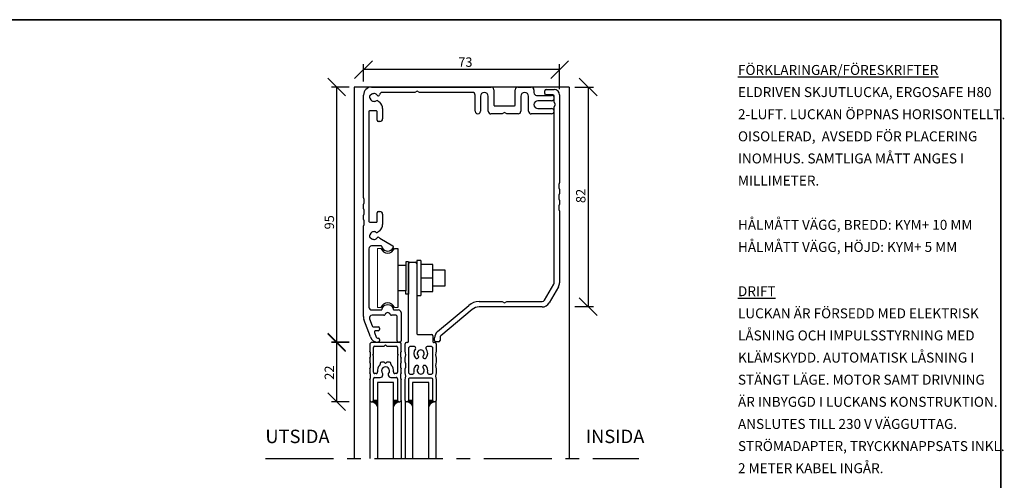
# Model space of a CAD drawing. Units: millimetres. Extents: x 20 to 576, y 20 to 400.
# Drawn here: x 209 to 575, y 228 to 400 of the extents above; entities that cross this region are included whole.
import ezdxf

# ---------------------------------------------------------------- set-up
doc = ezdxf.new("R2010")
doc.units = ezdxf.units.MM
doc.header["$LTSCALE"] = 2
doc.linetypes.add('CENTERX2', pattern=[20.319999999999997, 12.7, -2.54, 2.54, -2.54])
doc.linetypes.add('HIDDEN', pattern=[1.905, 1.27, -0.635])
for name, color, linetype in [('BESKRIVANDE_GRAFIK', 114, 'Continuous'), ('GLAS', 4, 'Continuous'), ('HJUL_HJULAXEL_DRIFT', 1, 'Continuous'), ('KONNEKTIONSLINJE', 7, 'CENTERX2'), ('KONTUR_GRÅ', 8, 'Continuous'), ('LOGOTYPE', 7, 'Continuous'), ('MÅTTSÄTTNING', 1, 'Continuous'), ('PROFIL', 1, 'Continuous'), ('TEXT', 1, 'Continuous')]:
    doc.layers.add(name, color=color, linetype=linetype)
doc.styles.add('SLDTEXTSTYLE1', font='ISOCP')
doc.styles.add('SLDTEXTSTYLE2', font='TXT', dxfattribs={"width": 0.7291666666666666})
doc.styles.add('SLDTEXTSTYLE3', font='ISOCP', dxfattribs={"width": 0.96})
doc.dimstyles.new('SLDDIMSTYLE2', dxfattribs={"dimtxt": 3.499999951758003, "dimasz": 6.603999999999999, "dimexe": 0, "dimexo": 0.0625, "dimgap": 0.8749999879395008, "dimtad": 1, "dimdec": 0, "dimlfac": 1.000000013783428, "dimrnd": 1e-09, "dimzin": 12, "dimdsep": 46, "dimtxsty": 'SLDTEXTSTYLE1', "dimblk1": 'OBLIQUE', "dimblk2": 'OBLIQUE', "dimsah": 1, "dimcen": 0.09, "dimadec": 0, "dimazin": 3, "dimtfac": 1, "dimtdec": 0, "dimtofl": 0, "dimtmove": 0, "dimatfit": 3, "dimldrblk": 'OBLIQUE', "dimfxl": 0, "dimfrac": 2, "dimtolj": 1, "dimtzin": 12, "dimarcsym": 0})
doc.dimstyles.new('SLDDIMSTYLE4', dxfattribs={"dimtxt": 3.49999996, "dimasz": 6.603999999999999, "dimexe": 0, "dimexo": 0.0625, "dimgap": 0.87499999, "dimtad": 1, "dimdec": 0, "dimlfac": 1.000000013783428, "dimrnd": 1e-09, "dimzin": 12, "dimdsep": 46, "dimtxsty": 'SLDTEXTSTYLE1', "dimblk1": 'OBLIQUE', "dimblk2": 'OBLIQUE', "dimsah": 1, "dimcen": 0.09, "dimadec": 0, "dimazin": 3, "dimtfac": 1, "dimtdec": 0, "dimtofl": 0, "dimtmove": 0, "dimatfit": 3, "dimldrblk": 'OBLIQUE', "dimfxl": 0, "dimfrac": 2, "dimtolj": 1, "dimtzin": 12, "dimarcsym": 0})

# ---------------------------------------------------------------- blocks, each defined once
blk = doc.blocks.new('Block3')
at = {"layer": 'LOGOTYPE', "color": 7, "lineweight": 35}
for p, q in [((0, 380.0000000000002), (554.0000000000001, 380.000000000004)), ((554.0000000000001, 380.000000000004), (554.0000000000028, 3.885780586188048e-12))]:
    blk.add_line(p, q, dxfattribs=at)
blk = doc.blocks.new('39759')
at = {"layer": 'PROFIL'}
for p, q in [((1.399999999999977, 17.69999999999982), (90.4000000000002, 17.69999999999982)), ((35.39999999999986, 14.69999999999982), (33.66794919243092, 13.69999999999982)), ((37.13205080756904, 13.69999999999982), (35.39999999999986, 14.69999999999982)), ((92.4000000000002, 15.69999999999982), (92.4000000000002, 4.299999999999728)), ((108.4000000000002, 4.300000000000182), (108.4, 15.69999999999982)), ((110.4, 17.69999999999982), (120.2999999999998, 17.70000000000027)), ((122.3000000000001, 15.70000000000027), (122.2999999999998, 13.49999999999955)), ((-4.600000000000023, -64.68466063387564), (-4.600000000000023, 11.69999999999982)), ((0.02145206067075378, 9.383441196585864), (0.8244590715618187, 8.236628334581837)), ((1.536628334582019, 12.27554092843775), (0.3898154725773111, 11.47253391754566)), ((6.087692903045422, 7.476937950100591), (7.45672565811924, 6.328183070248542)), ((33.66794919243092, 13.69999999999982), (9.36943098553354, 13.69999999999982)), ((76.5, 13.69999999999936), (37.13205080756904, 13.69999999999982)), ((78.49999999999977, -0.2999999999997272), (78.5, 11.69999999999936)), ((82.50000000000023, 10.80000000000018), (82.50000000000034, -0.2999999999997272)), ((88.30000000000018, -0.2999999999999545), (88.30000000000007, 10.80000000000018)), ((112.5000000000001, 10.80000000000018), (112.5000000000001, -0.3000000000001819)), ((118.3000000000001, -0.3000000000001819), (118.2999999999999, 10.80000000000018)), ((124.3000000000001, 11.49999999999955), (135.4000000000002, 11.5)), ((135.4000000000002, 7.5), (125.1999999999999, 7.5)), ((5, -2.273736754432321e-13), (0, 0)), ((9.600000000000023, 1.731916411534712), (9.599999999999909, -6)), ((93.00000000000011, 3.699999999999818), (107.8000000000001, 3.699999999999818)), ((125.1999999999999, 1.699999999999818), (135.4000000000002, 1.699999999999818)), ((-0.599999999999909, -0.6000000000003638), (-0.6000000000000227, -82.4000000000001)), ((5.599999999999909, -7), (5.600000000000023, -0.599999999999909)), ((98.66794919243159, -2.299999999999727), (90.3000000000003, -2.299999999999955)), ((100.4000000000002, -1.300000000000182), (98.66794919243159, -2.299999999999727)), ((102.132050807569, -2.300000000000182), (100.4000000000002, -1.300000000000182)), ((110.5000000000001, -2.300000000000182), (102.132050807569, -2.300000000000182)), ((135.4000000000002, -2.300000000000182), (120.3000000000001, -2.300000000000182)), ((7.599999999999909, -8), (6.599999999999909, -8)), ((-4.600000000000023, -72.68466063387565), (-4.600000000000023, -69.91533936612474)), ((-4.600000000000023, -80.68466063387564), (-4.600000000000023, -77.91533936612473)), ((5.599999999999909, -82.39999999999986), (5.599999999999795, -76.00000000000023)), ((6.599999999999795, -75.00000000000023), (7.599999999999795, -75.00000000000045)), ((9.599999999999795, -77.00000000000045), (9.599999999999909, -84.73191641153608)), ((-4.600000000000023, -153.3000000000002), (-4.600000000000023, -85.91533936612474)), ((0, -83.00000000000023), (4.999999999999773, -83)), ((0.8244590715618187, -91.23662833458252), (0.0214520606706401, -92.38344119658677)), ((0.3898154725773111, -94.47253391754658), (1.536628334582019, -95.27554092843843)), ((7.45672565811924, -89.3281830702499), (6.087692903046218, -90.47693795010127)), ((7.585641688071064, -94.91820753284674), (17.29999999999995, -100.5267949192435)), ((8.600000000000023, -100.7000000000003), (1.399999999999977, -100.7000000000003)), ((9.199999999999932, -101.8633307652817), (9.200000000000045, -101.3000000000004)), ((17.60000000000002, -101.0464101615141), (17.60000000000002, -101.8633307652819)), ((-0.6000000000000227, -102.7000000000003), (-0.6000000000000227, -146.3000000000002)), ((1.399999999999977, -148.3000000000002), (8.599999999999909, -148.3000000000002)), ((10.57157287525467, -152.3000000000004), (1.763970234266253, -152.3000000000004)), ((9.199999999999818, -147.7000000000003), (9.199999999999932, -147.1366692347187)), ((19.39999999999998, -152.3000000000002), (16.2284271247471, -152.3000000000002)), ((17.60000000000002, -147.1366692347187), (17.60000000000002, -147.7)), ((18.20000000000005, -148.3000000000004), (21.40000000000009, -148.3000000000004)), ((20.39999999999998, -171.3000000000002), (20.39999999999998, -153.3000000000002)), ((23.39999999999998, -150.3000000000004), (23.39999999999998, -171.3000000000004)), ((0.4934573207451649, -168.3521208599543), (-4.238155724715399, -155.3521208599543)), ((-0.1154150073055007, -154.9840402866516), (1.76193612946804, -160.1420201433259)), ((2.701628750253917, -160.8000000000002), (6.399999999999978, -160.8000000000004)), ((3.581787300799419, -165.1420201433257), (4.855683120731214, -168.6420201433264)), ((6.399999999999978, -163.8000000000002), (4.521479921585296, -163.8000000000002)), ((7.399999999999978, -161.8000000000004), (7.399999999999978, -162.8000000000002)), ((5.795375741517091, -169.3000000000006), (6.399999999999978, -169.3000000000004)), ((6.399999999999978, -172.3000000000002), (6.131613045460767, -172.3000000000004)), ((7.399999999999978, -170.3000000000004), (7.399999999999978, -171.3000000000002)), ((22.39999999999998, -172.3000000000004), (21.39999999999998, -172.3000000000002))]:
    blk.add_line(p, q, dxfattribs=at)
for centre, radius, start, end in [((1.399999999999979, 11.69999999999982), 6.000000000000004, 90.00000000000001, 180), ((90.4000000000002, 15.69999999999982), 2.000000000000004, 0, 90), ((110.4, 15.69999999999982), 2.000000000000004, 90, 180), ((120.3, 15.70000000000021), 2.000000000000062, 1.781110621619519e-12, 90.00000000000489), ((1.250180127104161, 10.24380585111244), 1.499999999999941, 125.0000000000147, 215.0000000000029), ((3.19999999999677, 9.900000000000384), 2.900000000002472, 215.0000000000445, 305.1428344550933), ((3.19999999999677, 9.900000000000384), 2.899999999997536, 34.85716554489665, 124.9999999999549), ((5.444905293363022, 6.71089350698105), 0.9999999999977705, 50.00000000020242, 125.1428344552367), ((6.400259598355979, 12.12897700820173), 0.9999999999999598, 214.8571655449282, 351.7789629491497), ((9.369430985533587, 11.69999999999976), 2.000000000000059, 90.00000000000132, 171.7789629491445), ((76.5, 11.69999999999936), 2, 0, 90), ((85.40000000000015, 10.80000000000018), 2.89999999999992, 0, 180), ((115.4, 10.80000000000018), 2.899999999999878, 0, 180), ((124.2999999999999, 13.49999999999961), 2.000000000000071, 180.0000000000026, 270.0000000000057), ((125.2, 4.599999999999909), 2.900000000000091, 90.00000000000112, 269.9999999999997), ((135.4000000000002, 9.5), 2, 270.0000000000008, 90), ((1.705992118405941e-13, -0.6000000000000796), 0.6000000000000797, 90.0000000000163, 180.0000000000279), ((3.600000000000021, 1.731916411534657), 6.000000000000002, 5.258517073353014e-13, 50.00000000000023), ((93.00000000000006, 4.299999999999669), 0.5999999999998522, 179.9999999999943, 270.0000000000062), ((107.7999999999999, 4.300000000000122), 0.600000000000307, 270.0000000000184, 5.767405822384226e-12), ((135.4000000000002, -0.3000000000001818), 2, 270.0000000000008, 90), ((5.000000000000114, -0.6000000000001362), 0.599999999999909, 2.169138292758447e-11, 90.00000000001086), ((6.59999999999991, -6.999999999999999), 1.000000000000001, 180.0000000000009, 270.0000000000007), ((7.59999999999991, -6), 2, 270.0000000000008, 0), ((80.50000000000006, -0.299999999999727), 2.000000000000284, 180.0000000000008, 8.142219984546603e-13), ((90.30000000000018, -0.2999999999999548), 2, 180, 270.0000000000041), ((110.5000000000001, -0.300000000000181), 2.000000000000001, 270.0000000000008, 7.633331235512441e-13), ((120.3000000000001, -0.3000000000001812), 2.000000000000001, 180.0000000000008, 270.0000000000008), ((-10.00000000000006, -67.3000000000002), 6.000000000000104, 334.1580672368327, 25.84193276316829), ((-10.00000000000005, -75.30000000000018), 6.000000000000085, 334.1580672368326, 25.8419327631681), ((6.599999999999795, -76.00000000000023), 1, 90, 180), ((7.599999999999794, -77.00000000000045), 2.000000000000001, 0, 89.99999999999997), ((-10.00000000000006, -83.30000000000018), 6.000000000000104, 334.1580672368326, 25.84193276316817), ((5.280064580004407e-14, -82.40000000000015), 0.6000000000000796, 179.9999999999959, 269.9999999999958), ((4.99999999999977, -82.39999999999988), 0.6000000000001391, 270.0000000000011, 1.357036664090786e-12), ((3.599999999999839, -84.73191641153608), 6.000000000000076, 310.0000000000022, 0), ((1.25018012710422, -93.24380585111328), 1.500000000000045, 145.000000000004, 234.9999999999862), ((3.199999999999916, -92.9000000000006), 2.900000000000052, 54.85716554493612, 144.9999999999995), ((3.199999999999916, -92.9000000000006), 2.899999999999999, 235.0000000000003, 325.1428344550828), ((5.444905293363278, -89.71089350698249), 0.99999999999754, 234.8571655447764, 309.9999999998499), ((6.400259598370122, -95.12897700820463), 1.000000000008057, 32.57461211073225, 145.1428344553688), ((8.085641688071206, -94.05218212906246), 0.999999999999941, 212.5746121107499, 239.9999999999891), ((1.399999999999978, -102.7000000000003), 2.000000000000001, 90.00000000000001, 180), ((8.600000000000074, -101.3000000000002), 0.5999999999999712, 359.9999999999831, 90.00000000000492), ((9.79999999999985, -101.8633307652818), 0.5999999999999179, 179.9999999999905, 211.002719133919), ((13.39999999999903, -99.70000000000044), 4.800000000000743, 211.0027191339158, 328.9972808660955), ((16.99999999999999, -101.0464101615142), 0.600000000000037, 4.07110999227305e-12, 60.00000000000516), ((17.00000000000072, -101.8633307652788), 0.5999999999993031, 328.9972808657913, 359.9999999997023), ((1.399999999999978, -146.3000000000002), 2.000000000000001, 180, 270.0000000000008), ((13.400000000001, -149.3000000000005), 4.800000000000936, 31.00271913392059, 148.9972808660953), ((1.400000000000375, -153.3), 6.000000000000398, 180.0000000000022, 200.0000000000021), ((1.763970234266208, -154.3000000000003), 1.999999999999899, 89.99999999999872, 200.0000000000019), ((8.599999999999937, -147.7000000000003), 0.5999999999998806, 269.9999999999981, 2.714073328182741e-12), ((9.799999999998812, -147.1366692347218), 0.5999999999988805, 148.997280865801, 179.9999999997096), ((10.57157287525445, -151.3000000000002), 1.000000000000256, 270.0000000000135, 340.5287793655178), ((13.40000000000094, -152.3000000000001), 2.000000000000021, 19.47122063448932, 160.5287793655106), ((16.22842712474718, -151.3000000000002), 1, 199.4712206344871, 269.9999999999964), ((16.99999999999972, -147.1366692347188), 0.600000000000307, 2.714073328180813e-12, 31.00271913390823), ((18.20000000000021, -147.7000000000002), 0.6000000000001933, 179.9999999999837, 269.9999999999852), ((19.39999999999998, -153.3000000000002), 1, 0, 90), ((21.39999999999998, -150.3000000000004), 2, 0, 89.99999999999675), ((2.701628750253946, -159.8000000000002), 1.000000000000028, 200.0000000000055, 269.9999999999991), ((6.399999999999977, -161.8000000000004), 1.000000000000001, 0, 89.99999999999994), ((6.131613045460735, -166.3000000000003), 6.000000000000114, 200.0000000000002, 270.0000000000011), ((4.521479921585231, -164.8000000000001), 0.9999999999998902, 89.99999999999629, 199.9999999999997), ((6.399999999999977, -162.8000000000002), 1.000000000000001, 270.0000000000009, 0), ((5.79537574151711, -168.3000000000006), 1.000000000000028, 200.0000000000057, 269.9999999999997), ((6.399999999999977, -170.3000000000004), 1.000000000000001, 0, 89.99999999999994), ((6.399999999999977, -171.3000000000002), 1.000000000000001, 270.0000000000009, 0), ((21.39999999999998, -171.3000000000002), 1, 180, 270.0000000000008), ((22.39999999999998, -171.3000000000004), 1, 270.0000000000008, 0)]:
    blk.add_arc(centre, radius, start, end, dxfattribs=at)
blk = doc.blocks.new('39760')
at = {"layer": 'PROFIL'}
for p, q in [((1.003878547087766, 154.7342843051381), (1.003878547087879, 156.7342843051381)), ((2.00387854708788, 157.7342843051381), (8.00387854708788, 157.7342843051381)), ((7.003878547087993, 153.7342843051381), (2.003878547087766, 153.7342843051381)), ((8.00387854708822, 148.3663351127065), (8.003878547087993, 152.7342843051381)), ((9.003878547088107, 146.6342843051376), (8.00387854708822, 148.3663351127065)), ((8.00387854708822, 144.9022334975693), (9.003878547088107, 146.6342843051376)), ((12.00387854708788, 153.7342843051381), (12.00387854708788, 88.3496236712624)), ((8.00387854708788, 13.73428430513809), (8.00387854708822, 144.9022334975693)), ((12.00387854708788, 83.11894493901366), (12.00387854708788, 80.3496236712624)), ((12.00387854708788, 75.11894493901355), (12.00387854708788, 72.3496236712624)), ((12.00387854708788, 67.11894493901355), (12.00387854708788, 13.73428430513809)), ((0.7314363488846993, 0.72654225408985), (7.731436348884699, 12.72654225408996)), ((11.18655195247845, 10.71105815199348), (4.186551952478453, -1.288941848006516)), ((-78.85284711103127, -22.60206435245769), (-55.62451190301484, -3.111176846548899)), ((-53.00808141920209, -6.137360149910137), (-76.28169667228485, -25.66624212493377)), ((-47.93757423341627, -0.303739454573112), (-30.72817226048085, -0.2657156948619104)), ((-0.9961214529122344, -4.265715694861911), (-47.8657805417098, -4.265715694861911)), ((-30.72817226048085, -0.2657156948619104), (-28.99612145291212, -1.26571569486191)), ((-28.99612145291212, -1.26571569486191), (-27.26407064534328, -0.2657156948619104)), ((-27.26407064534328, -0.2657156948619104), (-0.9961214529121207, -0.2657156948619104)), ((-80.99612145291213, -29.2657156948618), (-80.9961214529119, -27.19833101117149)), ((-76.99612145291178, -27.1983310111716), (-76.996121452912, -29.2657156948618)), ((-77.99612145291202, -30.2657156948618), (-79.99612145291212, -30.2657156948618))]:
    blk.add_line(p, q, dxfattribs=at)
for centre, radius, start, end in [((2.003878547087909, 156.7342843051381), 1.000000000000029, 90.00000000000165, 179.9999999999984), ((2.003878547087766, 154.7342843051381), 1, 180, 270.0000000000008), ((8.003878547087877, 153.7342843051381), 4.000000000000002, 0, 89.99999999999997), ((7.003878547087993, 152.7342843051381), 1, 0, 90), ((17.4038785470878, 85.73428430513803), 5.999999999999916, 154.1580672368328, 205.841932763168), ((17.40387854708791, 77.73428430513798), 6.000000000000043, 154.1580672368328, 205.841932763168), ((17.40387854708791, 69.73428430513798), 6.000000000000043, 154.1580672368328, 205.841932763168), ((6.003878547087678, 13.7342843051381), 2.000000000000202, 329.7435628364746, 4.579998741307465e-13), ((6.003878547087678, 13.7342843051381), 6.000000000000202, 329.7435628364716, 7.124442486478278e-13), ((-0.9961214529121054, 1.734284305138105), 2.000000000000015, 270.0000000000003, 329.7435628364686), ((-47.91106058677634, -12.30371016397661), 12, 90.12659344066407, 130.0000000000002), ((-47.86578054170973, -12.26571569486187), 7.999999999999962, 90.00000000000045, 130.0000000000006), ((-0.9961214529121054, 1.734284305138105), 6.000000000000016, 269.9999999999996, 329.7435628364705), ((-74.99612145291184, -27.19833101117171), 6.000000000000242, 130.0000000000005, 179.9999999999979), ((-79.99612145291212, -29.2657156948618), 1.000000000000014, 180, 270.0000000000008), ((-77.99612145291202, -29.2657156948618), 1.000000000000014, 270.0000000000008, 0), ((-74.99612145291184, -27.19833101117171), 1.999999999999947, 129.9999999999989, 179.9999999999968)]:
    blk.add_arc(centre, radius, start, end, dxfattribs=at)
blk = doc.blocks.new('Hjul')
at = {"color": 1, "linetype": 'Continuous', "lineweight": 18}
for p, q in [((-83.51356058976039, 198.7524063680647), (-86.01356058976042, 198.7524063680647)), ((-86.01356058976042, 198.7524063680647), (-86.01356058976042, 154.7524063680647)), ((-83.51356058976042, 154.7524063680647), (-86.01356058976042, 154.7524063680647)), ((-73.51356058976035, 154.7524063680647), (-71.01356058976042, 154.7524063680647))]:
    blk.add_line(p, q, dxfattribs=at)
at = {"layer": 'TEXT'}
for p, q in [((-73.51356058976035, 198.7524063680647), (-71.01356058976042, 198.7524063680647)), ((-71.01356058976042, 198.7524063680647), (-71.01356058976042, 154.7524063680647))]:
    blk.add_line(p, q, dxfattribs=at)
at = {"layer": 'TEXT', "color": 1}
for p, q in [((-71.01356058976042, 186.3524063680647), (-65.01356058976042, 186.3524063680647)), ((-62.9135605897604, 188.7524063680647), (-65.0135605897604, 188.7524063680647)), ((-65.0135605897604, 188.7524063680647), (-65.01356058976042, 186.3524063680647)), ((-65.01356058976042, 186.3524063680647), (-65.0135605897604, 167.1524063680647)), ((-62.9135605897604, 188.7524063680647), (-62.9135605897604, 164.7524063680647)), ((-56.91356058976038, 189.7524063680647), (-56.91356058976038, 163.7524063680647)), ((-53.91356058976039, 189.7524063680647), (-56.91356058976038, 189.7524063680647)), ((-53.91356058976039, 189.7524063680647), (-53.91356058976039, 163.7524063680647)), ((-44.91356058976039, 186.7524063680647), (-53.91356058976039, 186.7524063680647)), ((-44.91356058976039, 166.7524063680647), (-44.91356058976039, 186.7524063680647)), ((-53.91356058976039, 176.7524063680647), (-44.91356058976039, 176.7524063680647)), ((-44.91356058976039, 182.7524063680647), (-36.01356058976041, 182.7524063680647)), ((-36.01356058976041, 182.7524063680647), (-36.0135605897604, 170.7524063680647)), ((-36.0135605897604, 170.7524063680647), (-44.91356058976039, 170.7524063680647)), ((-65.0135605897604, 167.1524063680647), (-71.0135605897604, 167.1524063680647)), ((-65.0135605897604, 164.7524063680647), (-65.0135605897604, 167.1524063680647)), ((-62.9135605897604, 164.7524063680647), (-65.0135605897604, 164.7524063680647)), ((-56.91356058976038, 163.7524063680647), (-53.91356058976039, 163.7524063680647)), ((-53.91356058976039, 166.7524063680647), (-44.91356058976039, 166.7524063680647))]:
    blk.add_line(p, q, dxfattribs=at)
at = {"layer": 'TEXT'}
for centre, radius, start, end in [((-78.51356058976039, 200.7288769563), 5.376470588235331, 201.5685957351259, 338.4314042648759), ((-78.51356058976037, 152.7759357798294), 5.376470588235352, 21.56859573512559, 158.4314042648745)]:
    blk.add_arc(centre, radius, start, end, dxfattribs=at)
blk = doc.blocks.new('_Oblique')
at = {"color": 0, "linetype": 'ByBlock', "lineweight": -2}
blk.add_line((-0.5, -0.5), (0.5, 0.5), dxfattribs=at)
blk = doc.blocks.new('_D_8')
at = {"layer": 'MÅTTSÄTTNING'}
for p, q in [((331.4765458855528, 374.9251720832485), (324.8629545143478, 374.9251720832485)), ((326.8629545143478, 279.9251733926739), (326.8629545143478, 374.9251720832485)), ((331.4765458855528, 279.9251733926739), (324.8629545143478, 279.9251733926739))]:
    blk.add_line(p, q, dxfattribs=at)
at = {"layer": 'MÅTTSÄTTNING', "xscale": 6.603999999999999, "yscale": 6.603999999999999}
for p, rotation in [((326.8629545143478, 374.9251720832485), 90.0000000000004), ((326.8629545143478, 279.9251733926739), 270.0000000000004)]:
    blk.add_blockref('_Oblique', p, dxfattribs=dict(at, rotation=rotation))
at = {"layer": 'MÅTTSÄTTNING', "insert": (322.3512173709178, 321.8961945263891), "char_height": 3.499999951758003, "attachment_point": 1, "rotation": 90, "style": 'SLDTEXTSTYLE3'}
blk.add_mtext('95', dxfattribs=at)
blk = doc.blocks.new('_D_9')
at = {"layer": 'MÅTTSÄTTNING'}
for p, q in [((331.4765458855528, 279.7447420438988), (324.8629545143477, 279.7447420438988)), ((326.8629545143477, 257.7447423471341), (326.8629545143477, 279.7447420438988)), ((331.4765458855528, 257.7447423471341), (324.8629545143477, 257.7447423471341))]:
    blk.add_line(p, q, dxfattribs=at)
at = {"layer": 'MÅTTSÄTTNING', "xscale": 6.603999999999999, "yscale": 6.603999999999999}
for p, rotation in [((326.8629545143477, 279.7447420438988), 90.0000000000004), ((326.8629545143477, 257.7447423471341), 270.0000000000004)]:
    blk.add_blockref('_Oblique', p, dxfattribs=dict(at, rotation=rotation))
at = {"layer": 'MÅTTSÄTTNING', "insert": (322.3512173709178, 265.9190686390048), "char_height": 3.499999951758003, "attachment_point": 1, "rotation": 90, "style": 'SLDTEXTSTYLE3'}
blk.add_mtext('22', dxfattribs=at)
blk = doc.blocks.new('_D_10')
at = {"layer": 'MÅTTSÄTTNING'}
for p, q in [((415.4765447828786, 374.9251720832485), (422.4608817710773, 374.9251720832485)), ((420.4608817710773, 374.9251720832485), (420.4608817710773, 293.1651202866528)), ((415.4765447828786, 293.1651202866528), (422.4608817710773, 293.1651202866528))]:
    blk.add_line(p, q, dxfattribs=at)
at = {"layer": 'MÅTTSÄTTNING', "xscale": 6.603999999999999, "yscale": 6.603999999999999}
for p, rotation in [((420.4608817710773, 374.9251720832485), 90.0000000000004), ((420.4608817710773, 293.1651202866528), 270.0000000000004)]:
    blk.add_blockref('_Oblique', p, dxfattribs=dict(at, rotation=rotation))
at = {"layer": 'MÅTTSÄTTNING', "insert": (415.9491446276473, 331.7121162345449), "char_height": 3.499999951758003, "attachment_point": 1, "rotation": 90.00000000000041, "style": 'SLDTEXTSTYLE3'}
blk.add_mtext('82', dxfattribs=at)
blk = doc.blocks.new('_D_13')
at = {"layer": 'MÅTTSÄTTNING'}
for p, q in [((336.8255953745606, 376.9251720832485), (336.8255953745606, 383.4319244228363)), ((409.8297826049776, 381.4319244228363), (336.8255953745606, 381.4319244228363)), ((409.8297826049776, 374.1651191977621), (409.8297826049776, 383.4319244228363))]:
    blk.add_line(p, q, dxfattribs=at)
at = {"layer": 'MÅTTSÄTTNING', "xscale": 6.603999999999999, "yscale": 6.603999999999999, "rotation": 180.0000000000004}
blk.add_blockref('_Oblique', (336.8255953745606, 381.4319244228363), dxfattribs=at)
at = {"layer": 'MÅTTSÄTTNING', "xscale": 6.603999999999999, "yscale": 6.603999999999999}
blk.add_blockref('_Oblique', (409.8297826049776, 381.4319244228363), dxfattribs=at)
at = {"layer": 'MÅTTSÄTTNING', "insert": (372.0927539611855, 385.9436615768908), "char_height": 3.49999996, "attachment_point": 1, "style": 'SLDTEXTSTYLE3'}
blk.add_mtext('73', dxfattribs=at)

msp = doc.modelspace()

# ---------------------------------------------------------------- hatches: boundary and pattern name
at = {"layer": 'BESKRIVANDE_GRAFIK'}
h = msp.add_hatch(color=256, dxfattribs=at)
edge = h.paths.add_edge_path(flags=0)
edge.add_line((342.022169723749, 256.0712592371141), (342.0221697237491, 258.2447423402424))
edge.add_line((342.0221697237491, 258.2447423402424), (340.5255953235591, 258.2447423402424))
edge.add_arc((340.0255953304509, 258.2447423402424), 0.4999999931082744, 271.87904650088853, 360, ccw=False)
edge.add_arc((339.2311107331504, 254.7774477169039), 3.076354748534267, 24.87035346214958, 74.71713941511302, ccw=False)
h = msp.add_hatch(color=256, dxfattribs=at)
edge = h.paths.add_edge_path(flags=0)
edge.add_line((348.0221696410484, 256.0712592371141), (348.0221696410483, 258.2447423402424))
edge.add_line((348.0221696410483, 258.2447423402424), (349.5187440412382, 258.2447423402424))
edge.add_arc((350.0187440343465, 258.2447423402425), 0.499999993108329, 180.0000000000073, 268.120953499119)
edge.add_arc((350.8132286316469, 254.7774477169037), 3.076354748534367, 105.2828605848833, 155.1296465378467)
h = msp.add_hatch(color=256, dxfattribs=at)
edge = h.paths.add_edge_path(flags=0)
edge.add_arc((353.1223642104159, 258.2443294621983), 0.4999999931082892, -87.6706426927031, 0.5057156914766097, ccw=False)
edge.add_arc((352.3078057587326, 254.7838418477444), 3.07635474853426, 24.737190309437892, 74.25322749446599, ccw=False)
edge.add_line((355.1018642017564, 256.0711630803032), (355.1018642017564, 258.2487426067833))
edge.add_line((355.1018642017564, 258.2487426067833), (353.6223447272995, 258.2487426067833))
h = msp.add_hatch(color=256, dxfattribs=at)
edge = h.paths.add_edge_path(flags=0)
edge.add_line((361.1223446239235, 256.0712592371141), (361.1223446239234, 258.2447423402424))
edge.add_line((361.1223446239234, 258.2447423402424), (362.6189190241137, 258.2447423402424))
edge.add_arc((363.1189190172217, 258.2447423402423), 0.4999999931081618, 179.999999999987, 268.1209534991053)
edge.add_arc((363.9134036145221, 254.7774477169039), 3.076354748534272, 105.2828605848851, 155.1296465378496)

# ---------------------------------------------------------------- linework, layer by layer
for p, q in [((342.0221697237491, 258.2447423402424), (340.5255953235591, 258.2447423402424)), ((342.022169723749, 256.0712592371141), (342.0221697237491, 258.2447423402424)), ((348.0221696410483, 258.2447423402424), (349.5187440412382, 258.2447423402424)), ((348.0221696410484, 256.0712592371141), (348.0221696410483, 258.2447423402424)), ((355.1018642017564, 258.2487426067834), (353.6223447272995, 258.2487426067834)), ((355.1018642017564, 256.0711630803032), (355.1018642017564, 258.2487426067834)), ((361.1257702030614, 258.2447426116134), (362.6223446032515, 258.2447426116134)), ((361.1257702030614, 256.071259508485), (361.1257702030614, 258.2447426116134))]:
    msp.add_line(p, q, dxfattribs=at)
for centre, radius, start, end in [((340.0255953304509, 258.2447423402424), 0.4999999931082352, 271.8790465008893, 0), ((339.2311107331504, 254.7774477169039), 3.076354748534294, 24.87035346215044, 74.71713941511386), ((350.8132286316469, 254.7774477169037), 3.076354748534426, 105.2828605848833, 155.1296465378467), ((350.0187440343465, 258.2447423402425), 0.4999999931083607, 180.0000000000073, 268.120953499119), ((353.1223642104159, 258.2443294621983), 0.4999999931082886, 272.3293573072988, 0.5057156914904214), ((352.3078057587326, 254.7838418477444), 3.076354748534277, 24.73719030943968, 74.25322749446708), ((363.9168291936599, 254.7774479882748), 3.076354748534277, 105.2828605848851, 155.1296465378491), ((363.1223445963596, 258.2447426116132), 0.4999999931081334, 179.9999999999805, 268.1209534991053)]:
    msp.add_arc(centre, radius, start, end, dxfattribs=at)
at = {"layer": 'BESKRIVANDE_GRAFIK', "color": 1}
msp.add_arc((363.1223251201467, 258.2443294621983), 0.4999999931082732, 179.4942843085095, 267.6706426926963, dxfattribs=at)
at = {"layer": 'GLAS', "linetype": 'Continuous'}
for p, q in [((348.0221696410484, 264.8793990750656), (342.022169723749, 264.8793990750656)), ((342.022169723749, 264.8793990750656), (342.022169723749, 236.6201597021715)), ((348.0221696410484, 236.6201597021715), (348.0221696410484, 264.8793990750656))]:
    msp.add_line(p, q, dxfattribs=at)
at = {"layer": 'GLAS'}
for p, q in [((361.1222911744666, 264.8793990751161), (355.1222912571779, 264.8793877267307)), ((355.1222912571779, 264.8793877267307), (355.1222912571779, 236.620148353786)), ((361.1222911744666, 236.6201597021714), (361.1222911744666, 264.8793990751161))]:
    msp.add_line(p, q, dxfattribs=at)
at = {"layer": 'KONNEKTIONSLINJE'}
msp.add_line((300.2945936629788, 236.6201597021715), (439.3082471417665, 236.6201597021714), dxfattribs=at)
at = {"layer": 'KONTUR_GRÅ'}
for p, q in [((333.3265458876203, 374.9251720832485), (333.3265458876203, 236.6201597021714)), ((413.3265447849461, 374.9251720832485), (333.3265458876203, 374.9251720832485)), ((413.3265447849461, 374.9251720832485), (413.3265447849461, 236.6201597021715)), ((340.5255953235591, 258.2447423402424), (342.0221697237491, 258.2447423402424)), ((342.0221697237491, 258.2447423402424), (342.022169723749, 256.0712592371141)), ((349.5187440412382, 258.2447423402424), (348.0221696410483, 258.2447423402424)), ((348.0221696410483, 258.2447423402424), (348.0221696410484, 256.0712592371141)), ((352.3223447452296, 258.2447423402344), (352.3223447452296, 236.6201597021634)), ((353.6223447272995, 258.2487426067834), (355.1018642017564, 258.2487426067834)), ((362.6223446032515, 258.2447426116134), (361.1257702030614, 258.2447426116134)), ((363.922344585333, 236.6201597021715), (363.922344585333, 258.2447423402344))]:
    msp.add_line(p, q, dxfattribs=at)
at = {"layer": 'KONTUR_GRÅ', "linetype": 'Continuous'}
for p, q in [((339.2255953414893, 258.2447423402424), (339.2255953414894, 236.6201597021715)), ((350.8255951815928, 258.2447423402344), (350.8255951815928, 236.6201597021634))]:
    msp.add_line(p, q, dxfattribs=at)
at = {"layer": 'KONTUR_GRÅ'}
for centre, radius, start, end in [((340.0255953304509, 258.2447423402424), 0.4999999931082352, 271.8790465008893, 0), ((339.2311107331504, 254.7774477169039), 3.076354748534294, 24.87035346215044, 74.71713941511386), ((350.8132286316469, 254.7774477169037), 3.076354748534426, 105.2828605848833, 155.1296465378467), ((350.0187440343465, 258.2447423402425), 0.4999999931083607, 180.0000000000073, 268.120953499119), ((353.1223642104159, 258.2443294621983), 0.4999999931082886, 272.3293573072988, 0.5057156914904214), ((352.3078057587326, 254.7838418477444), 3.076354748534277, 24.73719030943968, 74.25322749446708), ((363.9168291936599, 254.7774479882748), 3.076354748534277, 105.2828605848851, 155.1296465378491), ((363.1223445963596, 258.2447426116132), 0.4999999931081334, 179.9999999999805, 268.1209534991053)]:
    msp.add_arc(centre, radius, start, end, dxfattribs=at)
at = {"layer": 'KONTUR_GRÅ', "color": 1}
msp.add_arc((363.1223251201467, 258.2443294621983), 0.4999999931082732, 179.4942843085095, 267.6706426926963, dxfattribs=at)
at = {"layer": 'PROFIL'}
for p, q in [((353.6223447273111, 280.2490076643834), (353.6223447273111, 309.2447419086585)), ((354.1223447204194, 309.7447419017667), (356.1223446928526, 309.7447419017667)), ((356.6223446859608, 309.2447419086585), (356.6223446859609, 283.2447422670276)), ((357.1223446790691, 282.7447422739193), (362.1223446101549, 282.7447422739193)), ((362.6223446032632, 282.244742280811), (362.6223446032632, 280.2490076643834)), ((352.3223447452296, 276.5480528251846), (352.3223447452296, 279.2490076781663)), ((353.1223447342028, 279.7490076712751), (352.8223447383378, 279.7490076712746)), ((363.4223445922247, 279.7490076712751), (363.1223445963714, 279.7490076712751)), ((363.922344585333, 279.2490076781668), (363.922344585333, 276.5395151090644)), ((353.6223447273111, 277.7490112008998), (353.6223447273111, 268.5490113277072)), ((355.7561285924262, 278.249011194008), (354.1223447204194, 278.249011194008)), ((362.1223446101549, 278.2490111940079), (360.4954118964208, 278.249011194008)), ((362.6223446032632, 268.5490113277073), (362.6223446032632, 277.7490112008997)), ((352.3223447452296, 272.5395116621336), (352.3223447452296, 273.9414319294058)), ((357.2871990834199, 274.1637892887268), (357.3097672990992, 274.2028785849194)), ((358.9538902157166, 274.2146653648028), (358.9755938725268, 274.1770735284975)), ((363.922344585333, 273.9499696455255), (363.922344585333, 272.5395075024985)), ((352.3223447452296, 268.5480494334011), (352.3223447452296, 269.9499732027238)), ((354.1223447204194, 268.0490113345989), (355.1299061843807, 268.0490113345989)), ((357.3097672990993, 270.8951439602278), (357.28719908342, 270.9342332564204)), ((358.9755938725268, 270.9209490166497), (358.9538902157166, 270.8833571803444)), ((361.1216343044662, 268.049011334599), (362.1223446101549, 268.049011334599)), ((363.922344585333, 269.9499773623589), (363.922344585333, 268.5309084224315)), ((352.3223447452296, 258.2447426116132), (352.3223447452296, 265.9414355417237)), ((353.6223447273111, 266.2416587374234), (353.6223447273111, 258.2447426116132)), ((362.1223446101549, 266.5490113552742), (354.145737621714, 266.5490113552741)), ((362.6223446032632, 258.2487426067834), (362.6223446032631, 266.0490113621659)), ((363.922344585333, 265.9585765526933), (363.922344585333, 258.2447423402344)), ((353.1223447342028, 257.744742618505), (352.8223447383379, 257.7447426185049)), ((363.4223445922248, 257.744742618505), (363.1218236561125, 257.744742618505))]:
    msp.add_line(p, q, dxfattribs=at)
at = {"layer": 'PROFIL', "linetype": 'Continuous'}
for p, q in [((339.2255953414893, 279.2447420507904), (339.2255953414893, 276.5437801936996)), ((350.3255951884844, 279.7447420438988), (339.7255953345975, 279.7447420438988)), ((344.5255952684174, 278.4447420618066), (345.0255952615257, 278.9447420549149)), ((345.0255952615257, 278.9447420549149), (345.525595254634, 278.4447420618067)), ((350.8255951815928, 276.5437801936996), (350.8255951815928, 279.2447420507904)), ((340.2255953276941, 275.2447421059201), (340.5255953235511, 275.5447421017771)), ((340.5255953235547, 274.9447421100596), (340.2255953276941, 275.2447421059201)), ((340.5255953235511, 275.5447421017771), (340.5255953235511, 277.9447420686984)), ((340.5255953235547, 268.7447421955125), (340.5255953235547, 274.9447421100596)), ((341.0255953166595, 278.4447420618066), (344.5255952684174, 278.4447420618066)), ((345.525595254634, 278.4447420618067), (349.025595206392, 278.4447420618067)), ((349.5255951995002, 277.9447420686984), (349.5255951995002, 275.5447421017772)), ((349.5255951995002, 275.5447421017772), (349.8255951953608, 275.2447421059166)), ((349.8255951953608, 275.2447421059166), (349.5255951995037, 274.9447421100596)), ((349.5255951995037, 274.9447421100596), (349.5255951995037, 268.7447421955124)), ((339.2255953414893, 273.945704018156), (339.2255953414893, 272.5437802488333)), ((343.0255952890959, 271.94474215141), (343.0255952890959, 271.6942318976451)), ((344.5255952684208, 272.4447421445183), (343.5255952822042, 272.4447421445183)), ((345.0255952615291, 271.9447421514099), (344.5255952684208, 272.4447421445183)), ((345.5255952546374, 272.4447421445182), (345.0255952615291, 271.9447421514099)), ((346.525595240854, 272.4447421445182), (345.5255952546374, 272.4447421445182)), ((347.0255952339623, 271.694231897645), (347.0255952339623, 271.9447421514099)), ((350.8255951815928, 272.5437802488253), (350.8255951815928, 273.9457040181479)), ((339.2255953414893, 269.9457040732897), (339.2255953414893, 268.543780303967)), ((341.5614936941474, 268.2447422024042), (341.0255953166631, 268.2447422024042)), ((344.0255952753172, 267.7447422092999), (344.0255952753172, 267.921866551333)), ((346.0255952477503, 267.921866551325), (346.0255952477503, 267.7447422092918)), ((349.0255952063955, 268.2447422024042), (348.4896968289256, 268.2447422024042)), ((350.8255951815928, 268.543780303959), (350.8255951815928, 269.9457040732817)), ((339.2255953414893, 265.9457041284234), (339.2255953414893, 258.2447423402424)), ((340.5255953235591, 258.2447423402424), (340.5255953235591, 266.244742229975)), ((341.0255953166674, 266.7447422230833), (343.0255952891006, 266.7447422230833)), ((347.0255952339669, 266.7447422230753), (349.0255952064001, 266.7447422230753)), ((349.5255951995082, 266.244742229967), (349.5255951995082, 258.2447423402344)), ((350.8255951815928, 258.2447423402344), (350.8255951815928, 265.9457041284154)), ((350.0255951926166, 257.7447423471261), (350.3255951884844, 257.7447423471261))]:
    msp.add_line(p, q, dxfattribs=at)
at = {"layer": 'PROFIL', "linetype": 'HIDDEN'}
msp.add_line((339.7255953345975, 257.7447423471341), (340.0255953304509, 257.7447423471341), dxfattribs=at)
at = {"layer": 'PROFIL'}
for centre, radius, start, end in [((354.1223447204194, 309.2447419086585), 0.4999999931083039, 90, 180), ((356.1223446928526, 309.2447419086585), 0.4999999931082471, 0, 90), ((357.1223446790691, 283.2447422670276), 0.4999999931082471, 180, 270.0000000000008), ((362.1223446101549, 282.244742280811), 0.4999999931083607, 0, 90), ((352.8223447383379, 279.2490076781663), 0.4999999931083039, 90.00000000000652, 180), ((353.1223447342028, 280.2490076643834), 0.4999999931083039, 270.0000000000008, 0), ((363.1223445963714, 280.2490076643834), 0.4999999931083039, 180, 270.0000000000008), ((363.4223445922247, 279.2490076781668), 0.4999999931083039, 0, 90), ((349.0723454899166, 275.244742377295), 3.501587251963506, 338.1482920669928, 21.85170793301314), ((354.1223447204194, 277.7490112008997), 0.4999999931083039, 90, 179.9999999999935), ((358.1257702444235, 275.7490112284665), 2.600838836726805, 139.8353176411278, 220.5287793655079), ((355.7561285924263, 277.7490112008997), 0.4999999931083039, 319.8353176411314, 90.00000000000652), ((358.1257702444235, 275.7490112284665), 1.299999982081516, 314.4775121859301, 226.0605658038434), ((360.4954118964207, 277.7490112008997), 0.4999999931083039, 89.99999999999349, 220.1646823588744), ((358.1257702444235, 275.7490112284665), 2.600838836726805, 319.9959845563265, 40.16468235887219), ((362.1223446101549, 277.7490112008998), 0.4999999931083039, 359.9999999999943, 90), ((367.1723445405381, 275.244742377295), 3.498419090927607, 158.2780773551357, 201.7219226448669), ((349.2589110505244, 271.2447424324287), 3.325816194567298, 337.0885075178702, 22.91149248213152), ((356.6809813091266, 274.5137892839025), 0.6999999903515433, 220.5287793655056, 330.0000000000055), ((356.6809813091266, 270.5842332612447), 0.699999990351621, 29.99999999999699, 139.4712206344886), ((356.8767546031754, 274.4528785814736), 0.4999999931083202, 329.9999999999944, 46.06056580384644), ((359.3869029116404, 274.4646653613569), 0.4999999931082526, 134.4775121859325, 210.0000000000049), ((359.5818116468201, 274.5270735236733), 0.6999999903515813, 210.0000000000001, 319.9959845563241), ((359.5818116468201, 270.5709490214739), 0.6999999903516494, 40.00401544367669, 149.999999999999), ((367.1723460717415, 271.2447424324287), 3.498417677798111, 158.2782032065865, 201.7217967934135), ((349.0740543229854, 267.2447424875624), 3.499999951759227, 338.137933205297, 21.8620667947038), ((354.1223447204194, 268.5490113277073), 0.4999999931083607, 180.0000000000073, 270.0000000000008), ((355.1299061843807, 268.5490113277073), 0.4999999931083607, 270.0000000000008, 14.95110804339765), ((358.1257702444234, 269.3490113166806), 2.600838836726829, 139.4712206344894, 194.9511080434058), ((358.1257702444234, 269.3490113166806), 1.299999982081578, 133.9394341961522, 45.52248781407069), ((356.8767546031755, 270.6451439636736), 0.4999999931082917, 313.9394341961497, 30.00000000000081), ((359.3869029116403, 270.6333571837902), 0.4999999931082425, 149.9999999999959, 225.522487814073), ((358.1257702444234, 269.3490113166806), 2.600838836726762, 345.0488919565968, 40.00401544367447), ((361.1216343044662, 268.5490113277073), 0.4999999931083112, 165.0488919565978, 270.0000000000008), ((362.1223446101549, 268.5490113277073), 0.4999999931083039, 270.0000000000008, 6.513776077419212e-12), ((367.1757704229089, 267.2447424875624), 3.498428574749529, 158.4297922524538, 201.570207747547), ((354.1020161391186, 266.0241439745748), 0.5266852336666177, 85.23825177358306, 155.6073152419694), ((362.1223446101549, 266.0490113621659), 0.4999999931083039, 0, 90), ((352.8223447383379, 258.2447426116132), 0.4999999931083039, 180, 270.0000000000008), ((353.1223447342028, 258.2447426116132), 0.4999999931083039, 270.0000000000008, 0), ((363.4223448636035, 258.2447423402344), 0.4999997217295399, 269.9999689022659, 0)]:
    msp.add_arc(centre, radius, start, end, dxfattribs=at)
at = {"layer": 'PROFIL', "linetype": 'Continuous'}
for centre, radius, start, end in [((339.7255953345975, 279.2447420507905), 0.4999999931083039, 90, 180.0000000000073), ((350.3255951884845, 279.2447420507904), 0.4999999931083607, 0, 90.00000000000652), ((335.9755953862842, 275.2447421059278), 3.499999951759241, 338.213210701741, 21.7867892982598), ((341.0255953166594, 277.9447420686983), 0.4999999931083039, 89.99999999999349, 179.9999999999935), ((349.025595206392, 277.9447420686984), 0.4999999931083039, 0, 90), ((354.0755951367962, 275.2447421059238), 3.499999951759208, 158.2132107016688, 201.786789298332), ((335.9755953862842, 271.2447421610615), 3.499999951759262, 338.213210701741, 21.78678929826066), ((345.0255952615372, 269.244742188635), 2.999999958649212, 135.5846914029833, 188.2132107018945), ((342.5255952959928, 271.6942318976446), 0.4999999931031496, 315.5846914029041, 5.86239846973794e-11), ((343.5255952822042, 271.94474215141), 0.4999999931083039, 90, 180), ((346.525595240854, 271.9447421514098), 0.4999999931083607, 6.513776077419212e-12, 90), ((347.5255952270727, 271.6942318976622), 0.4999999931103653, 180.0000000019679, 224.4153085991235), ((345.0255952615372, 269.244742188635), 2.999999958647926, 351.7867892981025, 44.4153085970379), ((354.0755951367977, 271.2447421610535), 3.499999951759157, 158.2132107017387, 201.7867892982613), ((335.9755953862843, 267.2447422161952), 3.499999951759188, 338.2132107017407, 21.78678929826014), ((341.025595316663, 268.7447421955125), 0.4999999931083039, 180, 270.0000000000073), ((341.5614936941452, 268.7447421955159), 0.4999999931117458, 270.0000000002549, 8.213210702001863), ((343.0255952891006, 267.7447422092999), 0.9999999862166078, 270.0000000000008, 0), ((345.0255952615372, 269.244742188635), 1.499999979332095, 318.590377890212, 221.4096221093817), ((343.5255952822135, 267.9218665513312), 0.4999999931037413, 2.084408344793343e-10, 41.4096221094757), ((346.5255952408538, 267.9218665513234), 0.4999999931034254, 138.5903778905358, 179.9999999998176), ((347.0255952339669, 267.7447422092918), 0.999999986216551, 180, 270.0000000000008), ((348.4896968289278, 268.7447421955159), 0.4999999931117145, 171.7867892979972, 269.9999999997403), ((349.0255952063955, 268.7447421955124), 0.4999999931082471, 270.0000000000008, 0), ((354.0755951367977, 267.2447422161872), 3.499999951759135, 158.2132107017395, 201.7867892982613), ((341.0255953166674, 266.244742229975), 0.4999999931083607, 90, 179.9999999999935), ((349.0255952064001, 266.244742229967), 0.4999999931082471, 359.9999999999943, 90), ((350.0255951926165, 258.2447423402344), 0.4999999931083039, 180, 270.0000000000073), ((350.3255951884845, 258.2447423402344), 0.4999999931083039, 269.9999999999943, 0)]:
    msp.add_arc(centre, radius, start, end, dxfattribs=at)
at = {"layer": 'PROFIL', "linetype": 'HIDDEN'}
for centre, start, end in [((339.7255953345975, 258.2447423402424), 180, 270.0000000000008), ((340.0255953304509, 258.2447423402424), 270.0000000000073, 0)]:
    msp.add_arc(centre, 0.4999999931082471, start, end, dxfattribs=at)

# ---------------------------------------------------------------- block references
at = {"color": 7, "linetype": 'Continuous'}
msp.add_blockref('Block3', (19.99999596989566, 19.99999237154915), dxfattribs=at)
at = {"layer": 'HJUL_HJULAXEL_DRIFT', "xscale": 0.4999999931082862, "yscale": 0.4999999931082862, "zscale": 0.4999999931082862}
msp.add_blockref('Hjul', (385.0791245886095, 215.4366111564622), dxfattribs=at)
at = {"layer": 'PROFIL', "xscale": 0.4999999931082862, "yscale": 0.4999999931082862, "zscale": 0.4999999931082862}
for name, p in [('39759', (339.1255953428588, 366.0751722052318)), ('39760', (403.8052961400077, 295.1480814335811))]:
    msp.add_blockref(name, p, dxfattribs=at)

# ---------------------------------------------------------------- texts
at = {"layer": 'TEXT', "attachment_point": 1, "style": 'SLDTEXTSTYLE2'}
for s, insert, char_height in [('\\LFÖRKLARINGAR/FÖRESKRIFTER', (476.2101544387168, 383.1302236804156), 3.704166666666666), ('ELDRIVEN SKJUTLUCKA, ERGOSAFE H80', (476.2101544387168, 374.8913344034343), 3.704166666666666), ('2-LUFT. LUCKAN ÖPPNAS HORISONTELLT.', (476.2101544387168, 366.6524451264529), 3.704166666666666), ('OISOLERAD,  AVSEDD FÖR PLACERING', (476.2101544387168, 358.4135558494715), 3.704166666666666), ('INOMHUS. SAMTLIGA MÅTT ANGES I', (476.2101544387168, 350.1746665724902), 3.704166666666666), ('MILLIMETER.', (476.2101544387168, 341.9357772955088), 3.704166666666666), ('HÅLMÅTT VÄGG, BREDD: KYM+ 10 MM', (476.2101544387168, 325.4579987415461), 3.704166666666666), ('HÅLMÅTT VÄGG, HÖJD: KYM+ 5 MM', (476.2101544387168, 317.2191094645648), 3.704166666666666), ('\\LDRIFT', (476.2101544387168, 300.7413309106021), 3.704166666666666), ('LUCKAN ÄR FÖRSEDD MED ELEKTRISK', (476.2101544387168, 292.5024416336207), 3.704166666666666), ('LÅSNING OCH IMPULSSTYRNING MED', (476.2101544387168, 284.2635523566394), 3.704166666666666), ('KLÄMSKYDD. AUTOMATISK LÅSNING I', (476.2101544387168, 276.024663079658), 3.704166666666666), ('STÄNGT LÄGE. MOTOR SAMT DRIVNING', (476.2101544387168, 267.7857738026767), 3.704166666666666), ('ÄR INBYGGD I LUCKANS KONSTRUKTION.', (476.2101544387168, 259.5468845256953), 3.704166666666666), ('ANSLUTES TILL 230 V VÄGGUTTAG.', (476.2101544387168, 251.307995248714), 3.704166666666666), ('UTSIDA', (300.2945936629789, 247.316603603678), 4.999999931082861), ('INSIDA', (419.5366336718221, 247.316603603678), 4.999999931082861), ('STRÖMADAPTER, TRYCKKNAPPSATS INKL.', (476.2101544387168, 243.0691059717326), 3.704166666666666), ('2 METER KABEL INGÅR.', (476.2101544387168, 234.8302166947513), 3.704166666666666)]:
    msp.add_mtext(s, dxfattribs=dict(at, insert=insert, char_height=char_height))

# ---------------------------------------------------------------- dimensions: what is measured, and where the dimension line sits
at = {"layer": 'MÅTTSÄTTNING'}
dim = msp.add_linear_dim(base=(336.8255953745606, 381.4319244228363), p1=(409.8297826049776, 372.1651191977621), p2=(336.8255953745606, 374.9251720832485), dimstyle='SLDDIMSTYLE4', dxfattribs=at)
dim.commit()
dim.dimension.update_dxf_attribs({"geometry": '_D_13', "text_midpoint": (374.6351151126124, 381.4319244228363), "dimtype": 160})
for base, p1, p2, picture, middle in [((326.8629545143477, 374.9251720832485), (333.4765458855528, 279.9251733926739), (333.4765458855528, 374.9251720832485), '_D_8', (326.8629545143477, 324.4458474679141)), ((420.4608817710772, 293.1651202866528), (413.4765447828786, 374.9251720832485), (413.4765447828786, 293.1651202866528), '_D_10', (420.4608817710772, 334.2544773859719)), ((326.8629545143477, 279.7447420438988), (333.4765458855528, 257.7447423471341), (333.4765458855528, 279.7447420438988), '_D_9', (326.8629545143477, 268.4614297904317))]:
    dim = msp.add_linear_dim(base=base, p1=p1, p2=p2, angle=90.0000000000002, dimstyle='SLDDIMSTYLE2', dxfattribs=at)
    dim.commit()
    dim.dimension.update_dxf_attribs({"geometry": picture, "text_midpoint": middle, "dimtype": 160})

doc.saveas('drawing.dxf')
